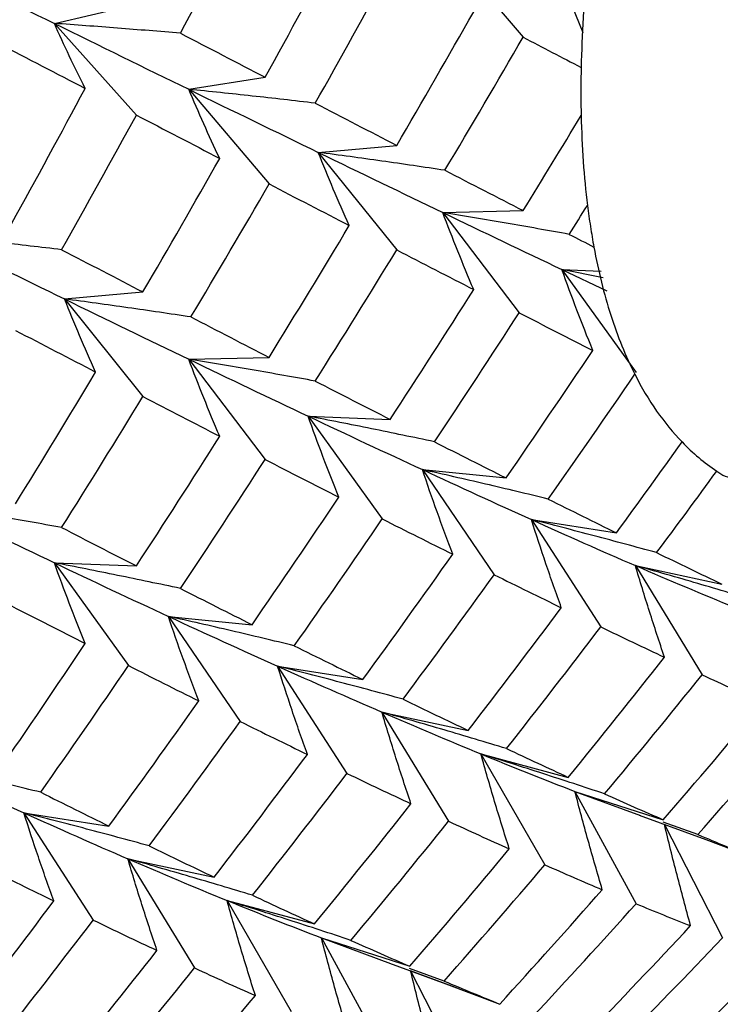
# Paper-space layout '_Isometric' of a CAD drawing. Units: inches. Extents: x -5.35 to 3.54, y -3.49 to 2.58.
# Drawn here: x 1.92 to 2.04, y -2.77 to -2.6 of the extents above; entities that cross this region are included whole.
import ezdxf

# ---------------------------------------------------------------- set-up
doc = ezdxf.new("R2010")
doc.units = ezdxf.units.IN
doc.header["$MEASUREMENT"] = 0

psp = doc.layouts.new('_Isometric')

# ---------------------------------------------------------------- linework, layer by layer
at = {"color": 7, "linetype": 'Continuous', "lineweight": 25}
for p, q in [((1.9939151827, -2.5851990866), (2.0081046468, -2.6019202253)), ((1.9252661382, -2.5994773497), (1.938370069, -2.5964465926)), ((2.0187457443, -2.6011500228), (2.0167699971, -2.5963635052)), ((1.9252661382, -2.5994773497), (1.9397642946, -2.6156538502)), ((1.9490209733, -2.611115962), (1.9625126605, -2.6089791821)), ((1.9490209733, -2.611115962), (1.9632104374, -2.6278371007)), ((1.9719185171, -2.6222557135), (1.9857722784, -2.6210169785)), ((1.9719185171, -2.6222557135), (1.9857722784, -2.6394896609)), ((1.9939151827, -2.6328753991), (2.0081046468, -2.6325370669)), ((1.9939151827, -2.6328753991), (2.0074068698, -2.6505893493)), ((2.0149690982, -2.6429548037), (2.0218816497, -2.6432230995)), ((2.0149690982, -2.6429548037), (2.0280730289, -2.6611150372)), ((2.0222303749, -2.6443996769), (2.0149690982, -2.6429548037)), ((2.0149690982, -2.6429548037), (2.0229076583, -2.646684789)), ((1.9270670371, -2.6481479218), (1.9409207984, -2.6469091867)), ((1.9270670371, -2.6481479218), (1.9409207984, -2.6653818691)), ((1.9490209733, -2.6587922745), (1.9632104374, -2.6584539423)), ((1.9490209733, -2.6587922745), (1.9625126605, -2.6765062247)), ((1.9701176182, -2.668847012), (1.9846157746, -2.6694097266)), ((1.9701176182, -2.668847012), (1.983221549, -2.6870072455)), ((1.9903168131, -2.6782929944), (2.0050960637, -2.6797556847)), ((1.9903168131, -2.6782929944), (2.0030080433, -2.6968649422)), ((2.0095801075, -2.6871122407), (2.0246123193, -2.6894721224)), ((2.0095801075, -2.6871122407), (2.0218344789, -2.7060605501)), ((1.9252661382, -2.6947392203), (1.9397642946, -2.6953019349)), ((1.9252661382, -2.6947392203), (1.938370069, -2.7128994538)), ((2.0279562102, -2.6952386758), (2.0432127684, -2.6984912567)), ((2.0279562102, -2.6952386758), (2.0397503957, -2.7145272775)), ((1.9454226037, -2.7042098698), (1.9602018544, -2.7056725601)), ((1.9454226037, -2.7042098698), (1.958113834, -2.7227818176)), ((1.9647286275, -2.713004449), (1.9797608393, -2.7153643307)), ((1.9647286275, -2.713004449), (1.9769829989, -2.7319527583)), ((1.9831474596, -2.7211062169), (1.9984040178, -2.7243587978)), ((1.9831474596, -2.7211062169), (1.994941645, -2.7403948186)), ((2.0006440385, -2.7284997515), (2.0160959014, -2.73263884)), ((2.0006440385, -2.7284997515), (2.0119555873, -2.7480919285)), ((2.017270436, -2.7351216912), (2.0328881901, -2.7401394086)), ((2.017270436, -2.7351216912), (2.0280778158, -2.7549801489)), ((2.017270436, -2.7351216912), (2.0288350309, -2.7393558054)), ((1.9198771475, -2.7388966573), (1.9349093593, -2.7412565389)), ((1.9198771475, -2.7388966573), (1.9321315189, -2.7578449666)), ((2.0286485212, -2.739342084), (2.0403816266, -2.7436452177)), ((2.0389894791, -2.7427442004), (2.0328336282, -2.7405466277)), ((2.0331165116, -2.7409807261), (2.0433630185, -2.7609970803)), ((2.0403838313, -2.7436392377), (2.0488342961, -2.7467969383)), ((1.9382532502, -2.7470230923), (1.9535098085, -2.7502756732)), ((1.9382532502, -2.7470230923), (1.9500474357, -2.766311694)), ((1.9557925585, -2.7543919597), (1.9712444215, -2.7585310483)), ((1.9557925585, -2.7543919597), (1.9671041073, -2.7739841368)), ((1.9724616853, -2.7609892324), (1.9880794395, -2.7660069497)), ((1.9724616853, -2.7609892324), (1.9832690651, -2.78084769)), ((1.9724616853, -2.7609892324), (1.9846866075, -2.7654963655)), ((1.9844974273, -2.7654680562), (1.9944280347, -2.7691359694)), ((1.9941746775, -2.7686152347), (1.9880242728, -2.7664172222)), ((1.996657365, -2.7699590043), (1.9882289, -2.766802352)), ((1.9882289, -2.766802352), (1.9985115385, -2.7868892885)), ((1.9944336251, -2.7691208829), (2.0039828161, -2.7726891466))]:
    psp.add_line(p, q, dxfattribs=at)
for points in [[(1.947555357850479, -2.601219017956227), (1.951824996532352, -2.593227793594301), (1.956041319042188, -2.585201608402977), (1.960201854385524, -2.577144846911612)], [(1.962512660465691, -2.608979182143363), (1.966910272415602, -2.601041290086196), (1.971251948781118, -2.593068964506763), (1.9755352077327, -2.585066594433223)], [(1.900613853057872, -2.587411318748649), (1.908995242063345, -2.591496411006593), (1.917216348854293, -2.595520246221705), (1.925266138220899, -2.599477349703406)], [(2.019487321914948, -2.589331564757428), (2.019174411512096, -2.592417541399252), (2.018675748871317, -2.59848738577944), (2.018426361510616, -2.604354600045228), (2.018363776621245, -2.607237407619454)], [(1.971371001694933, -2.613568172762295), (1.975844273603576, -2.605665312524881), (1.980260026281887, -2.597728338776276), (1.984615774630726, -2.589761641902667)], [(1.985772278406144, -2.62101697847456), (1.990368330903696, -2.613176890567695), (1.994904235656364, -2.605303221302463), (1.999377507565008, -2.597400361065049)], [(1.925266138220899, -2.599477349703406), (1.933315927587506, -2.603434453185106), (1.941238169360782, -2.607315951236019), (1.949020973343572, -2.611115961970122)], [(1.947555357850478, -2.601219017956226), (1.952595036509438, -2.603836087809386), (1.957581770326467, -2.606423312384471), (1.962512660465691, -2.608979182143363)], [(1.91539310372855, -2.60301238805979), (1.920563682820652, -2.60568241184751), (1.925670154357663, -2.608326662593281), (1.930709833016619, -2.610943732446438)], [(1.994286809612343, -2.625413798907699), (1.99895531726877, -2.617614404690886), (2.003562090264775, -2.609781750484808), (2.008104646770819, -2.601920225317623)], [(2.008104646770819, -2.601920225317623), (2.011558182081484, -2.603709432476019), (2.014978204212976, -2.605481988753435), (2.018363776621245, -2.607237407619455)], [(2.018363776621245, -2.607237407619454), (2.018332384767006, -2.608683390444987), (2.018300885662384, -2.611549777878244), (2.018332243656615, -2.614364733230868), (2.018363776621245, -2.615759248673041)], [(1.917703909808714, -2.63484672329154), (1.922104134104931, -2.626904115829004), (1.926440194334751, -2.618934956808371), (1.930709833016624, -2.610943732446446)], [(1.949020973343572, -2.611115961970122), (1.956796369821499, -2.614912355936018), (1.964432586392146, -2.618627413968676), (1.971918517088462, -2.622255713498788)], [(1.971371001694932, -2.613568172762295), (1.976229774862047, -2.616083758048845), (1.981031100186462, -2.618567159125662), (1.985772278406143, -2.62101697847456)], [(1.926556200066848, -2.639439207061739), (1.931025440254208, -2.631535513147254), (1.935428887632222, -2.623605566783036), (1.939764294634204, -2.61565385017351)], [(1.939764294634204, -2.615653850173509), (1.944725064100399, -2.618238998338573), (1.94963437871097, -2.620792801641215), (1.954489349200047, -2.62331374330729)], [(2.008104646770819, -2.632537066920056), (2.011558182081484, -2.626960953842301), (2.014978204212976, -2.621367799522301), (2.018363776621245, -2.615759248673041)], [(1.971918517088462, -2.622255713498788), (1.979404447784779, -2.6258840130289), (1.986740085825393, -2.629425550769655), (1.99391518267964, -2.632875399139231)], [(1.940920798409621, -2.646909186745403), (1.945496366869829, -2.639084003923343), (1.950020109012691, -2.631217437221768), (1.954489349200047, -2.62331374330729)], [(1.994286809612343, -2.625413798907699), (1.998955317268771, -2.627823048916845), (2.003562090264775, -2.630197897006718), (2.008104646770819, -2.632537066920056)], [(1.949409224335374, -2.651321077436165), (1.954063883005789, -2.643532708427284), (1.958665182479902, -2.635703295918891), (1.963210437434751, -2.627837100711131)], [(1.963210437434753, -2.627837100711132), (1.967993455623288, -2.630315086199), (1.972720566561167, -2.632759403904013), (1.977389074217595, -2.63516865391316)], [(1.99391518267964, -2.632875399139231), (2.001097115142205, -2.636328534128166), (2.008118194310048, -2.639689802080373), (2.014969098213945, -2.642954803716252)], [(2.016259160059893, -2.636733347569809), (2.017338482106996, -2.635025759330821), (2.01841454529803, -2.633316569562542), (2.019487321914945, -2.631605826173123)], [(2.019487321914946, -2.631605826173121), (2.019645352605127, -2.632875572363947), (2.01999275340919, -2.635373446474834), (2.020402539606718, -2.63778910374107), (2.020623022548579, -2.638976569663845)], [(1.963210437434753, -2.658453942313564), (1.967993455623288, -2.650731232720909), (1.972720566561167, -2.642968048129974), (1.977389074217594, -2.635168653913161)], [(1.904212222686595, -2.636983503118298), (1.911995026669386, -2.640783513852401), (1.919616690456689, -2.64450664648002), (1.92706703709194, -2.648147921769631)], [(2.016259160059892, -2.636733347569808), (2.017720843954949, -2.637485004624931), (2.019175491610063, -2.638232759030417), (2.020623022548623, -2.638976569663769)], [(1.926556200066847, -2.639439207061739), (1.931411170555924, -2.641960148727815), (1.936200190401657, -2.644450572367797), (1.940920798409621, -2.646909186745403)], [(1.971371001694932, -2.66264672981205), (1.976229774862047, -2.654966414714145), (1.981031100186462, -2.647245969483517), (1.985772278406143, -2.639489660872745)], [(1.985772278406144, -2.639489660872745), (1.990368330903697, -2.641855700925551), (1.994904235656366, -2.644185877967763), (1.999377507565009, -2.646478918114803)], [(1.984615774630727, -2.66940972660758), (1.989597256999121, -2.661804258294494), (1.994518734397892, -2.654159233212708), (1.999377507565008, -2.646478918114804)], [(1.92706703709194, -2.648147921769631), (1.934517383727191, -2.651789197059243), (1.941839040881006, -2.655339139543805), (1.949020973343572, -2.658792274532739)], [(1.949409224335372, -2.651321077436165), (1.954063883005789, -2.653735291936278), (1.958665182479904, -2.656113382845633), (1.963210437434753, -2.658453942313565)], [(1.992432943127449, -2.673375429704484), (1.997486699488724, -2.665817858317752), (2.002478907057091, -2.658221076408054), (2.007406869801759, -2.650589349347794)], [(2.00740686980176, -2.650589349347794), (2.011807094097978, -2.652838872236296), (2.016143154327799, -2.655050470944906), (2.020412793009671, -2.657223006181479)], [(1.918401686777777, -2.65370464185931), (1.923187546258367, -2.656184099363423), (1.927909040831101, -2.658631577426264), (1.932563699501515, -2.661045791926376)], [(2.005096063721594, -2.67975568466936), (2.010266642813699, -2.672282009022828), (2.015373114350712, -2.664769695926819), (2.020412793009671, -2.65722300618148)], [(1.949020973343572, -2.658792274532739), (1.95619607019782, -2.662242122902317), (1.963231701332658, -2.665595344581041), (1.970117618217423, -2.668847011987094)], [(1.918401686777776, -2.684321483461741), (1.923187546258368, -2.676594186290167), (1.927909040831103, -2.668834160935264), (1.932563699501518, -2.661045791926384)], [(2.012554956030327, -2.683486754423442), (2.017717410228691, -2.676175131763936), (2.022816124737727, -2.668826330424397), (2.027848538708848, -2.661444422227913)], [(2.027848538709019, -2.661444422227664), (2.029034800785592, -2.663782362886013), (2.031610923046598, -2.668105767282255), (2.034599265445796, -2.671750632656635), (2.036200559557796, -2.673406064355506)], [(1.971371001694933, -2.66264672981205), (1.975844273603576, -2.664939769959091), (1.980260026281887, -2.66719452685246), (1.984615774630726, -2.66940972660758)], [(1.926556200066849, -2.688517764111495), (1.93141117055593, -2.680836747560372), (1.936200190401652, -2.673123322416971), (1.940920798409621, -2.665381869143588)], [(1.940920798409622, -2.665381869143587), (1.945496366869829, -2.667756753972506), (1.950020109012691, -2.670094036054332), (1.954489349200047, -2.672392300357045)], [(1.970117618217423, -2.668847011987094), (1.977003535102188, -2.672098679393147), (1.983739731499048, -2.6752487895809), (1.990316813050918, -2.678292994368475)], [(1.939764294634205, -2.695301934878423), (1.944725064100399, -2.687711232335098), (1.94963437871097, -2.68007331690816), (1.954489349200048, -2.672392300357045)], [(1.992432943127449, -2.673375429704484), (1.996716202079032, -2.67554285688355), (2.000937998424875, -2.677669985709819), (2.005096063721594, -2.67975568466936)], [(2.024612319313043, -2.689472122379709), (2.028502294618477, -2.684144199694637), (2.032365441882257, -2.678788341727916), (2.036200559557795, -2.673406064355506)], [(2.036200559557796, -2.673406064355506), (2.037145101956236, -2.674382540454174), (2.039108837808464, -2.676219134399529), (2.041227122752943, -2.677822668324085), (2.042326610733005, -2.6785655958478)], [(1.947555357850479, -2.699282708232949), (1.952595036509438, -2.69173601848761), (1.957581770326469, -2.684142485333449), (1.962512660465692, -2.676506224741302)], [(1.962512660465691, -2.676506224741302), (1.966910272415602, -2.678754412122244), (1.971251948781119, -2.68096285753088), (1.975535207732702, -2.683130284709945)], [(1.990316813050918, -2.678292994368475), (1.996900160490801, -2.681340099324785), (2.003324084234968, -2.684281094522338), (2.009580107528647, -2.687112240712546)], [(2.031710827432188, -2.692954476834509), (2.035272184466379, -2.688180382262467), (2.038811074474189, -2.683383717343167), (2.042326610733005, -2.6785655958478)], [(1.960201854385526, -2.705672560062868), (1.965369363783386, -2.698203321424011), (1.970481451371428, -2.690687856096677), (1.975535207732702, -2.683130284709945)], [(1.904212222686595, -2.684659815680917), (1.911394155149161, -2.688112950669852), (1.918415234317004, -2.691474218622057), (1.9252661382209, -2.694739220257937)], [(2.012554956030327, -2.683486754423441), (2.016639933736215, -2.685524367186316), (2.020659733624074, -2.687519816976176), (2.024612319313043, -2.689472122379708)], [(1.926556200066848, -2.688517764111494), (1.931025440254204, -2.690816028414207), (1.935428887632228, -2.693077800779551), (1.939764294634205, -2.695301934878423)], [(1.967666797665366, -2.709400136665683), (1.97290960514228, -2.701980318335033), (1.97809549310739, -2.694514647274495), (1.983221548950725, -2.687007245519245)], [(1.983221548950725, -2.687007245519245), (1.987432723824623, -2.689124378716528), (1.991584065936597, -2.691199781588651), (1.995673303535443, -2.693232324968436)], [(2.009580107528647, -2.687112240712546), (2.015836130822327, -2.689943386902755), (2.021964605707879, -2.69265366502263), (2.02795621021608, -2.695238675792576)], [(1.979760839316521, -2.715364330650551), (1.985125370448899, -2.708030852538184), (1.990430496058528, -2.700652143299086), (1.995673303535443, -2.693232324968436)], [(2.031710827432187, -2.692954476834509), (2.035598376360111, -2.69484834822217), (2.039433109191463, -2.696694321260428), (2.043212768444691, -2.698491256657136)], [(1.9252661382209, -2.694739220257937), (1.932117042124797, -2.698004221893816), (1.938839256274968, -2.701162764805673), (1.945422603714851, -2.704209869761983)], [(2.02795621021608, -2.695238675792576), (2.033942112044421, -2.697821226205061), (2.039791398120986, -2.70027874492971), (2.045495518498689, -2.702607543187455)], [(1.986885452716114, -2.718831614847729), (1.99232152580697, -2.711552872846677), (1.997696692480072, -2.704229275083584), (2.003008043318474, -2.696864942187526)], [(2.003008043318474, -2.696864942187526), (2.007024651774063, -2.698846912069672), (2.010977753670411, -2.700785319937062), (2.014865302598335, -2.702679191324723)], [(1.947555357850479, -2.699282708232949), (1.951824996532352, -2.701455243469522), (1.95604131904219, -2.70358562211998), (1.960201854385526, -2.705672560062868)], [(1.917703909808717, -2.702373765889481), (1.922104134104933, -2.704623288777982), (1.926440194334751, -2.70683488748659), (1.930709833016621, -2.709007422723162)], [(1.945422603714851, -2.704209869761983), (1.951999685266722, -2.707254074549558), (1.958438157991509, -2.710187050350653), (1.964728627532125, -2.713004448983389)], [(1.998404017787715, -2.724358797805313), (2.003955472969928, -2.717175124704961), (2.009443534185428, -2.709947217221152), (2.014865302598336, -2.702679191324723)], [(2.005174739200517, -2.727559189424317), (2.010793842362779, -2.720435466413737), (2.01634805200198, -2.713267882705937), (2.021834478852318, -2.706060550060263)], [(2.021834478852319, -2.706060550060263), (2.02564422847016, -2.707901314261465), (2.029402780819527, -2.7096927549077), (2.033107888333707, -2.711433725669862)], [(1.915393103728549, -2.731540101211045), (1.920563682820654, -2.724066425564514), (1.925670154357667, -2.716554112468508), (1.930709833016625, -2.70900742272317)], [(1.967666797665366, -2.709400136665683), (1.971756035264211, -2.711432680045469), (1.975788139731664, -2.713421121096149), (1.979760839316521, -2.715364330650551)], [(1.922851996037282, -2.735271170965127), (1.928091229007831, -2.727850805953843), (1.933264811859514, -2.72039214800664), (1.938370068954202, -2.712899453790087)], [(1.938370068954202, -2.712899453790087), (1.942560988327691, -2.715025579562178), (1.946700167464593, -2.717108094447803), (1.950785145170482, -2.719145707210678)], [(1.964728627532125, -2.713004448983389), (1.971019097072742, -2.715821847616124), (1.977161557730764, -2.718523666528268), (1.983147459559104, -2.721106216940754)], [(2.016095901449278, -2.732638840047715), (2.021817020347163, -2.725627074531167), (2.027488785171462, -2.718557448680439), (2.033107888333711, -2.711433725669876)], [(2.022511932846106, -2.735559267308078), (2.028309952844634, -2.728604769045774), (2.034057212775016, -2.721592849913775), (2.039750395703576, -2.714527277485147)], [(2.039750395703582, -2.714527277485174), (2.043386167425802, -2.716205115511481), (2.046967315599492, -2.717831959872985), (2.050491782728329, -2.719406843785073)], [(1.934909359319999, -2.741256538921394), (1.940252950099201, -2.733937665073407), (1.945545912199938, -2.726566072221954), (1.950785145170482, -2.719145707210678)], [(1.986885452716113, -2.718831614847729), (1.990786394938113, -2.720720212641113), (1.994626602460756, -2.722562929221847), (1.998404017787714, -2.724358797805313)], [(2.032888190136485, -2.740139408556678), (2.038810261258191, -2.733283984308079), (2.044679234544315, -2.726371871904828), (2.050491782728328, -2.719406843785072)], [(1.983147459559104, -2.721106216940754), (1.989139064067305, -2.7236912277107), (1.994973806296922, -2.726156740603789), (2.000644038502168, -2.728499751458298)], [(1.942007867439144, -2.744738893376193), (1.947429635852052, -2.737470867479765), (1.952799328002554, -2.730150525166824), (1.958113833982405, -2.722781817581033)], [(1.958113833982406, -2.722781817581034), (1.962128057838584, -2.724762610797776), (1.966086775099366, -2.726697872059805), (1.969987717321366, -2.72858646985319)], [(2.038989479104922, -2.74274420043097), (2.044984296831601, -2.735951026620807), (2.050924603007386, -2.729101608600049), (2.056807067247566, -2.722199720275301)], [(1.953509808451647, -2.750275673198821), (1.959057967819269, -2.743096264936038), (1.964551644230509, -2.73586521185424), (1.969987717321365, -2.72858646985319)], [(2.000644038502168, -2.728499751458298), (2.006314270707412, -2.730842762312808), (2.011859228781686, -2.733051321987164), (2.01727043597022, -2.735121691232785)], [(2.005174739200517, -2.727559189424317), (2.0088798467147, -2.72930016018648), (2.012520843878992, -2.730993642975617), (2.016095901449277, -2.732638840047714)], [(1.900613853057874, -2.73007741091016), (1.907197200497757, -2.733124515866471), (1.913621124241923, -2.736065511064023), (1.919877147535603, -2.738896657254231)], [(1.960286580835557, -2.753472571666558), (1.965909032940611, -2.746349219193216), (1.971475546787105, -2.739174628969612), (1.976982998855797, -2.731952758331106)], [(1.976982998855796, -2.731952758331106), (1.980812777504339, -2.733784360411645), (1.984583493734928, -2.735568682446834), (1.988293086705634, -2.737304759969311)], [(1.922851996037282, -2.735271170965127), (1.926936973743172, -2.737308783728001), (1.93095677363103, -2.739304233517861), (1.934909359319999, -2.741256538921393)], [(2.022511932846105, -2.735559267308076), (2.026023230188415, -2.737139611061608), (2.029482664754935, -2.738666649632799), (2.032888190136485, -2.740139408556677)], [(1.971244421452757, -2.758531048318557), (1.976986705009873, -2.751504861004188), (1.98267063460058, -2.744428112442652), (1.988293086705633, -2.737304759969311)], [(1.919877147535603, -2.738896657254231), (1.926133170829282, -2.741727803444439), (1.932261645714836, -2.744438081564315), (1.938253250223038, -2.747023092334262)], [(1.977686558130032, -2.761436405321297), (1.983499106314045, -2.75447137720154), (1.989251842074231, -2.747456196338968), (1.994941645046585, -2.740394818633342)], [(1.994941645046585, -2.740394818633342), (1.99857957655347, -2.742073653358319), (2.002155110669944, -2.743703638044761), (2.005666408012253, -2.745283981798292)], [(2.038989479104922, -2.74274420043097), (2.042326706454002, -2.744150099290267), (2.045608930116106, -2.745501272254041), (2.048834296114773, -2.746796938283683)], [(1.942007867439144, -2.744738893376194), (1.945895416367068, -2.746632764763855), (1.94973014919842, -2.748478737802113), (1.953509808451648, -2.750275673198822)], [(1.988079439479509, -2.766006949704855), (1.994005028533401, -2.759147453077332), (1.999868388013731, -2.752238480060591), (2.005666408012254, -2.745283981798292)], [(1.938253250223038, -2.747023092334262), (1.944239152051378, -2.749605642746747), (1.950088438127943, -2.752063161471396), (1.955792558505646, -2.75439195972914)], [(1.913305083325431, -2.748649358729212), (1.917321691781018, -2.750631328611357), (1.921274793677364, -2.752569736478746), (1.925162342605286, -2.754463607866407)], [(1.994174677476838, -2.768615234730413), (2.000166367499514, -2.761821886556675), (2.006094370908133, -2.754979468880732), (2.011955587251043, -2.748091928546143)], [(2.011955587251043, -2.748091928546143), (2.015390547376314, -2.749612900436261), (2.018775305956261, -2.751079175050637), (2.022107826610028, -2.75248977097596)], [(2.003982816118251, -2.772689146554525), (2.010073296723554, -2.766017431725671), (2.016116136587368, -2.759283119149696), (2.022107826610031, -2.752489770975973)], [(1.908701057794671, -2.776143214346999), (1.914252512976883, -2.768959541246648), (1.919740574192381, -2.761731633762839), (1.925162342605288, -2.754463607866412)], [(1.955792558505646, -2.75439195972914), (1.961496678883349, -2.756720757986884), (1.967055628394929, -2.758920833668108), (1.972461685313244, -2.760989232380962)], [(1.960286580835557, -2.753472571666558), (1.963996173806264, -2.755208649189034), (1.967649474292639, -2.756895129562154), (1.971244421452756, -2.758531048318556)], [(2.009731643227523, -2.77498841493099), (2.015897213141579, -2.768379921953426), (2.022013776779452, -2.761709311055468), (2.028077815804559, -2.754980148893237)], [(2.028077815804562, -2.754980148893261), (2.031342951601865, -2.756321776374835), (2.034554794234859, -2.757607318320743), (2.037711493109744, -2.758835991407985)], [(1.915471779207473, -2.779343605966001), (1.921090882369729, -2.772219882955429), (1.926645092008942, -2.765052299247614), (1.932131518859274, -2.757844966601948)], [(1.932131518859274, -2.757844966601948), (1.93594126847712, -2.759685730803152), (1.93969982082649, -2.761477171449389), (1.943404928340673, -2.763218142211552)], [(2.019009655729029, -2.778515631636012), (2.025296054694918, -2.772015879325732), (2.03153117667178, -2.765454808702895), (2.037711493109745, -2.758835991407985)], [(1.977686558130032, -2.761436405321297), (1.981211025258875, -2.763011289233386), (1.984675935906634, -2.764535065135572), (1.988079439479509, -2.766006949704855)], [(2.024453289599108, -2.780471394747191), (2.030810360013676, -2.774039599547082), (2.037114780181331, -2.767546970338277), (2.043363018470068, -2.760997080265682)], [(1.926392941456234, -2.7844232565894), (1.932114060354121, -2.777411491072849), (1.937785825178423, -2.770341865222119), (1.943404928340673, -2.763218142211552)], [(2.033216731209936, -2.783426026613744), (2.039687193090865, -2.777110717152956), (2.046102725054617, -2.770735378250054), (2.052459795469185, -2.764303583049945)], [(1.932808972853063, -2.787343683849762), (1.938606992851585, -2.780389185587464), (1.944354252781962, -2.773377266455472), (1.950047435710518, -2.76631169402685)], [(1.950047435710518, -2.76631169402685), (1.953683207432744, -2.76798953205316), (1.957264355606442, -2.769616376414668), (1.960788822735285, -2.771191260326757)], [(2.038344809574355, -2.785034561553399), (2.044881388488589, -2.778791817153461), (2.051361661145624, -2.772489529119694), (2.057782098995591, -2.76613126909258)], [(1.994174677476838, -2.768615234730413), (1.997507198130606, -2.770025830655737), (2.000777120255385, -2.771384000170122), (2.003982816118251, -2.772689146554525)], [(1.94318523014344, -2.791923825098363), (1.949107301265146, -2.785068400849764), (1.95497627455127, -2.778156288446513), (1.960788822735284, -2.771191260326757)]]:
    psp.add_open_spline(points, degree=3, dxfattribs=at)
for points, knots in [([(1.930709833016624, -2.610943732446446), (1.929748833030128, -2.609042776784154), (1.928814216588407, -2.607136774504442), (1.927906783649203, -2.605225902323008), (1.926999158536067, -2.603314625461734), (1.926118680348613, -2.601398374563886), (1.9252661382209, -2.599477349703406)], [0, 0, 0, 0, 0.0002921835814892, 0.0002921835814892, 0.0002921835814892, 0.0005844292929248, 0.0005844292929248, 0.0005844292929248, 0.0005844292929248]), ([(1.947555357850481, -2.601219017956227), (1.943854525491796, -2.600899733855577), (1.940146642909474, -2.600594704041171), (1.936432122282749, -2.600304329088491), (1.932716815003921, -2.600013892640914), (1.928994668488838, -2.599738101950429), (1.925266138220901, -2.599477349703406)], [1e-16, 1e-16, 1e-16, 1e-16, 0.000292183581489, 0.000292183581489, 0.000292183581489, 0.0005844292929245, 0.0005844292929245, 0.0005844292929245, 0.0005844292929245]), ([(1.954489349200048, -2.623313743307291), (1.953522359264266, -2.62129014885357), (1.952582660153226, -2.619261863229086), (1.951671104507946, -2.617229109665529), (1.950759342717527, -2.615195896401825), (1.949875685547245, -2.613158097209817), (1.949020973343572, -2.611115961970121)], [0, 0, 0, 0, 0.0002923219232606, 0.0002923219232606, 0.0002923219232606, 0.0005847102309646, 0.0005847102309646, 0.0005847102309646, 0.0005847102309646]), ([(1.971371001694935, -2.613568172762296), (1.967660103115804, -2.613129043520726), (1.963942117460139, -2.612704860823218), (1.960217470587621, -2.612296065425308), (1.956492015809382, -2.611887181356404), (1.952759693173519, -2.611493669115165), (1.949020973343579, -2.611115961970122)], [1e-16, 1e-16, 1e-16, 1e-16, 0.0002923792789719, 0.0002923792789719, 0.0002923792789719, 0.000584822237416, 0.000584822237416, 0.000584822237416, 0.000584822237416]), ([(2.018363776621245, -2.615759248673041), (2.018426115714016, -2.618516135903258), (2.018550346560234, -2.621222399646402), (2.018926392790712, -2.626531209177577), (2.019176762930963, -2.629110544487703), (2.019487321914946, -2.631605826173121)], [0, 0, 0, 0, 0.5, 0.5, 1, 1, 1, 1]), ([(1.977389074217595, -2.635168653913161), (1.976422218301276, -2.633024715818584), (1.975482414785939, -2.630876648050486), (1.974570499014183, -2.628724702474866), (1.973658381070849, -2.626572279813264), (1.972774112652749, -2.62441585729528), (1.971918517088462, -2.622255713498789)], [0, 0, 0, 0, 0.0002924254870582, 0.0002924254870582, 0.0002924254870582, 0.0005849160731261, 0.0005849160731261, 0.0005849160731261, 0.0005849160731261]), ([(1.994286809612343, -2.625413798907699), (1.990572997504976, -2.624855644867851), (1.98685203181815, -2.624313107846671), (1.983124348843839, -2.62378667007718), (1.979395839442823, -2.623260115596521), (1.975660401336591, -2.622749638304566), (1.971918517088463, -2.622255713498789)], [0, 0, 0, 0, 0.0002924254870582, 0.0002924254870582, 0.0002924254870582, 0.0005849160731261, 0.0005849160731261, 0.0005849160731261, 0.0005849160731261]), ([(1.999377507565009, -2.646478918114804), (1.998412649876704, -2.644218790718477), (1.997474541791445, -2.64195506771303), (1.996564001111198, -2.639688026293516), (1.99565326292739, -2.637420493134572), (1.994770054688097, -2.635149516116831), (1.99391518267964, -2.632875399139233)], [0, 0, 0, 0, 0.0002923792789719, 0.0002923792789719, 0.0002923792789719, 0.0005848222374161, 0.0005848222374161, 0.0005848222374161, 0.0005848222374161]), ([(2.016259160059909, -2.636733347569812), (2.012549595890431, -2.636057224803664), (2.008832780588423, -2.635397361876347), (2.005109157434784, -2.63475428367597), (2.001384692196724, -2.634111060045695), (1.99765320361512, -2.633484592305657), (1.99391518267964, -2.632875399139233)], [4e-16, 4e-16, 4e-16, 4e-16, 0.0002923219232608, 0.0002923219232608, 0.0002923219232608, 0.000584710230965, 0.000584710230965, 0.000584710230965, 0.000584710230965]), ([(1.926556200066867, -2.639439207061743), (1.92284663589739, -2.638998867012615), (1.919129820595381, -2.638573776440207), (1.915406197441742, -2.638164394894778), (1.91168173220368, -2.637754920769138), (1.907950243622075, -2.637361139656974), (1.904212222686595, -2.636983503118298)], [5e-16, 5e-16, 5e-16, 5e-16, 0.0002923219232608, 0.0002923219232608, 0.0002923219232608, 0.000584710230965, 0.000584710230965, 0.000584710230965, 0.000584710230965]), ([(2.020623022548579, -2.638976569663845), (2.021416258467901, -2.643248739723612), (2.022410432438048, -2.64725811323515), (2.024814140500018, -2.654756149517424), (2.026235480964405, -2.658265332749992), (2.027848538709019, -2.661444422227664)], [0, 0, 0, 0, 0.5, 0.5, 1, 1, 1, 1]), ([(2.020412793009672, -2.65722300618148), (2.019451793023176, -2.654851071753454), (2.018517176581449, -2.652476043927908), (2.017609743642245, -2.650098221881147), (2.016702118529111, -2.647719896265042), (2.015821640341658, -2.645338648271411), (2.014969098213945, -2.642954803716252)], [0, 0, 0, 0, 0.000292183581489, 0.000292183581489, 0.000292183581489, 0.0005844292929245, 0.0005844292929245, 0.0005844292929245, 0.0005844292929245]), ([(1.932563699501519, -2.661045791926384), (1.931593795793917, -2.658904206872438), (1.93065031255616, -2.656758573127414), (1.929734052061079, -2.654609129973781), (1.928817597522588, -2.652459231616327), (1.927928328695816, -2.650305407442529), (1.927067037091941, -2.648147921769632)], [0, 0, 0, 0, 0.0002921835814892, 0.0002921835814892, 0.0002921835814892, 0.0005844292929248, 0.0005844292929248, 0.0005844292929248, 0.0005844292929248]), ([(1.949409224335376, -2.651321077436165), (1.945699488255584, -2.65076116394386), (1.941982738877228, -2.650216502664143), (1.938259390694626, -2.649687556739263), (1.934535253990443, -2.649158498795507), (1.930804316836042, -2.648645134829071), (1.927067037091942, -2.648147921769631)], [1e-16, 1e-16, 1e-16, 1e-16, 0.000292183581489, 0.000292183581489, 0.000292183581489, 0.0005844292929245, 0.0005844292929245, 0.0005844292929245, 0.0005844292929245]), ([(1.954489349200048, -2.672392300357044), (1.953522359264266, -2.670132923186304), (1.952582660153226, -2.667869865206911), (1.951671104507946, -2.665603414988405), (1.950759342717528, -2.663336452220067), (1.949875685547245, -2.661065966400184), (1.949020973343572, -2.65879227453274)], [0, 0, 0, 0, 0.0002923219232606, 0.0002923219232606, 0.0002923219232606, 0.0005847102309646, 0.0005847102309646, 0.0005847102309646, 0.0005847102309646]), ([(1.971371001694935, -2.662646729812051), (1.967660103115804, -2.661971858078883), (1.96394211746014, -2.661312924235933), (1.960217470587621, -2.660670431741723), (1.956492015809382, -2.660027799885748), (1.95275969317352, -2.659401581599472), (1.949020973343579, -2.658792274532741)], [1e-16, 1e-16, 1e-16, 1e-16, 0.0002923792789719, 0.0002923792789719, 0.0002923792789719, 0.000584822237416, 0.000584822237416, 0.000584822237416, 0.000584822237416]), ([(1.975535207732702, -2.683130284709945), (1.974577257493864, -2.68075594662765), (1.973646321795495, -2.678378458366261), (1.972743233560721, -2.675998134386383), (1.971839945111432, -2.673617282689069), (1.970964466382358, -2.671233460936386), (1.970117618217423, -2.668847011987094)], [0, 0, 0, 0, 0.0002924254870582, 0.0002924254870582, 0.0002924254870582, 0.0005849160731261, 0.0005849160731261, 0.0005849160731261, 0.0005849160731261]), ([(1.99243294312745, -2.673375429704484), (1.988728036697565, -2.672586875676918), (1.985015938827707, -2.671814918162446), (1.981297083390377, -2.671060101988698), (1.977577403483406, -2.670305118472327), (1.9738507550662, -2.669567241945673), (1.970117618217422, -2.668847011987094)], [0, 0, 0, 0, 0.0002924254870582, 0.0002924254870582, 0.0002924254870582, 0.0005849160731261, 0.0005849160731261, 0.0005849160731261, 0.0005849160731261]), ([(1.995673303535443, -2.693232324968436), (1.994726238511386, -2.6907476236383), (1.993805848268522, -2.688260271079092), (1.992912945876316, -2.685770604218232), (1.992019849806433, -2.683280397328702), (1.991154205055586, -2.680787738968743), (1.990316813050919, -2.678292994368475)], [0, 0, 0, 0, 0.0002923792789719, 0.0002923792789719, 0.0002923792789719, 0.0005848222374161, 0.0005848222374161, 0.0005848222374161, 0.0005848222374161]), ([(2.012554956030342, -2.683486754423446), (2.008863187561126, -2.682586019403789), (2.0051640917023, -2.681702506718066), (2.001458106803391, -2.680836803496785), (1.997751283808887, -2.679970904499732), (1.99403735725022, -2.679122773914728), (1.990316813050919, -2.678292994368475)], [4e-16, 4e-16, 4e-16, 4e-16, 0.0002923219232608, 0.0002923219232608, 0.0002923219232608, 0.000584710230965, 0.000584710230965, 0.000584710230965, 0.000584710230965]), ([(2.042326610733004, -2.6785655958478), (2.042563369235215, -2.678731799398729), (2.043274191577086, -2.679230793927734), (2.044100498958647, -2.679529080453377), (2.044651582438962, -2.679728014627695)], [0, 0, 0, 0, 0.3330769001808524, 1, 1, 1, 1]), ([(1.926556200066866, -2.688517764111499), (1.922846635897389, -2.68784164134535), (1.919129820595381, -2.687181778418033), (1.915406197441743, -2.686538700217656), (1.91168173220368, -2.685895476587381), (1.907950243622075, -2.685269008847342), (1.904212222686595, -2.684659815680918)], [5e-16, 5e-16, 5e-16, 5e-16, 0.0002923219232608, 0.0002923219232608, 0.0002923219232608, 0.000584710230965, 0.000584710230965, 0.000584710230965, 0.000584710230965]), ([(2.014865302598336, -2.702679191324723), (2.013930946012465, -2.700088940638015), (2.013022862477168, -2.697496501944205), (2.012141845022566, -2.694902231184662), (2.01126064098824, -2.692307411016797), (2.010406467816669, -2.689710619492045), (2.009580107528647, -2.687112240712547)], [0, 0, 0, 0, 0.000292183581489, 0.000292183581489, 0.000292183581489, 0.0005844292929244, 0.0005844292929244, 0.0005844292929244, 0.0005844292929244]), ([(2.031710827432208, -2.692954476834514), (2.028036638474145, -2.691945897709445), (2.024355288798248, -2.690954431480942), (2.020667183656122, -2.689980657950151), (2.016978297456098, -2.689006678195981), (2.013282455956896, -2.68805034687859), (2.009580107528647, -2.687112240712546)], [5e-16, 5e-16, 5e-16, 5e-16, 0.0002921835814893, 0.0002921835814893, 0.0002921835814893, 0.000584429292925, 0.000584429292925, 0.000584429292925, 0.000584429292925]), ([(1.930709833016626, -2.70900742272317), (1.92974883303013, -2.706635488295143), (1.928814216588407, -2.704260460469599), (1.927906783649203, -2.701882638422836), (1.926999158536068, -2.69950431280673), (1.926118680348615, -2.697123064813099), (1.9252661382209, -2.694739220257937)], [0, 0, 0, 0, 0.0002921835814892, 0.0002921835814892, 0.0002921835814892, 0.0005844292929248, 0.0005844292929248, 0.0005844292929248, 0.0005844292929248]), ([(1.947555357850482, -2.69928270823295), (1.943854525491796, -2.698492445366564), (1.940146642909474, -2.697718390006326), (1.936432122282749, -2.696961065188318), (1.932716815003921, -2.69620357998591), (1.92899466848884, -2.695462792199641), (1.925266138220902, -2.694739220257937)], [1e-16, 1e-16, 1e-16, 1e-16, 0.000292183581489, 0.000292183581489, 0.000292183581489, 0.0005844292929245, 0.0005844292929245, 0.0005844292929245, 0.0005844292929245]), ([(2.033107888333715, -2.711433725669882), (2.032194150062689, -2.708738003890506), (2.031307474425541, -2.706040471100514), (2.030448699306678, -2.703341536785075), (2.029589729978808, -2.700641992115029), (2.028758625219734, -2.697940891376216), (2.02795621021608, -2.695238675792576)], [0, 0, 0, 0, 0.000292321923261, 0.000292321923261, 0.000292321923261, 0.0005847102309654, 0.0005847102309654, 0.0005847102309654, 0.0005847102309654]), ([(2.049989540828602, -2.701688155124872), (2.046331884829292, -2.700577013225113), (2.04266691785734, -2.699483643822258), (2.038995051610918, -2.698408666414343), (2.035322388907315, -2.697333455835222), (2.03164262306804, -2.696276586696199), (2.02795621021608, -2.695238675792576)], [0, 0, 0, 0, 0.0002923792789719, 0.0002923792789719, 0.0002923792789719, 0.0005848222374161, 0.0005848222374161, 0.0005848222374161, 0.0005848222374161]), ([(1.950785145170482, -2.719145707210678), (1.94983595093496, -2.716661717786428), (1.948913971267102, -2.71417501004863), (1.948020053876551, -2.71168593480922), (1.947125934329691, -2.709196296674103), (1.946259839182345, -2.706704148009256), (1.945422603714851, -2.704209869761983)], [0, 0, 0, 0, 0.0002923219232606, 0.0002923219232606, 0.0002923219232606, 0.0005847102309646, 0.0005847102309646, 0.0005847102309646, 0.0005847102309646]), ([(1.967666797665369, -2.709400136665684), (1.963973691750484, -2.708500690998707), (1.960273423937217, -2.707618127601995), (1.956566415352737, -2.706753009666439), (1.952858602688424, -2.705887704079877), (1.949143843541009, -2.705039804451384), (1.945422603714858, -2.704209869761984)], [1e-16, 1e-16, 1e-16, 1e-16, 0.0002923792789719, 0.0002923792789719, 0.0002923792789719, 0.000584822237416, 0.000584822237416, 0.000584822237416, 0.000584822237416]), ([(1.969987717321366, -2.72858646985319), (1.969056416337389, -2.725993767542559), (1.968152016600487, -2.723398843379897), (1.967275343793768, -2.720802071150571), (1.966398476628832, -2.718204723217267), (1.965549300071996, -2.715605381234306), (1.964728627532125, -2.713004448983389)], [0, 0, 0, 0, 0.0002924254870582, 0.0002924254870582, 0.0002924254870582, 0.0005849160731261, 0.0005849160731261, 0.0005849160731261, 0.0005849160731261]), ([(1.986885452716114, -2.718831614847729), (1.983207195541089, -2.717824696591827), (1.979521633632698, -2.716835303176082), (1.975829193623425, -2.715864038752886), (1.972135935000806, -2.714892559000524), (1.968435588755838, -2.713939162243592), (1.964728627532125, -2.713004448983389)], [0, 0, 0, 0, 0.0002924254870582, 0.0002924254870582, 0.0002924254870582, 0.0005849160731261, 0.0005849160731261, 0.0005849160731261, 0.0005849160731261]), ([(1.988293086705633, -2.737304759969311), (1.987381471597153, -2.734608362406393), (1.986496382195605, -2.73191020384104), (1.985638622141455, -2.729210677507822), (1.984780676032285, -2.726510565625734), (1.983950024589579, -2.723808937755244), (1.983147459559104, -2.721106216940754)], [0, 0, 0, 0, 0.0002923792789719, 0.0002923792789719, 0.0002923792789719, 0.0005848222374161, 0.0005848222374161, 0.0005848222374161, 0.0005848222374161]), ([(2.005174739200532, -2.727559189424321), (2.001518426695813, -2.72644672204954), (1.99785463486769, -2.725352384311621), (1.994183792240469, -2.724276822014315), (1.990512119464956, -2.723201016482335), (1.986833183294563, -2.722143933823371), (1.983147459559104, -2.721106216940754)], [4e-16, 4e-16, 4e-16, 4e-16, 0.0002923219232608, 0.0002923219232608, 0.0002923219232608, 0.0005847102309649, 0.0005847102309649, 0.0005847102309649, 0.0005847102309649]), ([(2.005666408012254, -2.745283981798293), (2.004776231734161, -2.742489109486852), (2.003912145284249, -2.739692897765017), (2.003074930205186, -2.73689575577844), (2.002237537822756, -2.734098021419967), (2.001426983846577, -2.731299207069224), (2.000644038502168, -2.728499751458298)], [0, 0, 0, 0, 0.000292183581489, 0.000292183581489, 0.000292183581489, 0.0005844292929245, 0.0005844292929245, 0.0005844292929245, 0.0005844292929245]), ([(2.022511932846126, -2.735559267308084), (2.01888192419584, -2.734346066558281), (2.015244571605329, -2.733150827301754), (2.011600268838741, -2.731974182543929), (2.007955194290616, -2.730797288599151), (2.004302971986804, -2.72963893445577), (2.000644038502168, -2.728499751458298)], [5e-16, 5e-16, 5e-16, 5e-16, 0.0002921835814893, 0.0002921835814893, 0.0002921835814893, 0.000584429292925, 0.000584429292925, 0.000584429292925, 0.000584429292925]), ([(1.9228519960373, -2.735271170965132), (1.919160227568084, -2.734370435945475), (1.915461131709258, -2.733486923259752), (1.911755146810347, -2.732621220038471), (1.908048323815844, -2.731755321041417), (1.904334397257176, -2.730907190456414), (1.900613853057874, -2.730077410910161)], [5e-16, 5e-16, 5e-16, 5e-16, 0.0002923219232608, 0.0002923219232608, 0.0002923219232608, 0.000584710230965, 0.000584710230965, 0.000584710230965, 0.000584710230965]), ([(2.022107826610037, -2.752489770975982), (2.021246934726446, -2.749596808150935), (2.020412879022528, -2.746702879520903), (2.019606482738405, -2.743808449228601), (2.018799904090568, -2.740913364370957), (2.018020951787123, -2.738017612580637), (2.01727043597022, -2.735121691232785)], [0, 0, 0, 0, 0.000292321923261, 0.000292321923261, 0.000292321923261, 0.0005847102309654, 0.0005847102309654, 0.0005847102309654, 0.0005847102309654]), ([(1.92516234260529, -2.754463607866414), (1.924227986019419, -2.751873357179705), (1.923319902484126, -2.749280918485896), (1.922438885029523, -2.746686647726353), (1.921557680995197, -2.744091827558485), (1.920703507823625, -2.741495036033732), (1.919877147535603, -2.738896657254231)], [0, 0, 0, 0, 0.0002921835814892, 0.0002921835814892, 0.0002921835814892, 0.0005844292929248, 0.0005844292929248, 0.0005844292929248, 0.0005844292929248]), ([(1.942007867439147, -2.744738893376194), (1.938333678481086, -2.743730314251126), (1.934652328805194, -2.742738848022625), (1.93096422366307, -2.741765074491835), (1.927275337463051, -2.740791094737665), (1.92357949596385, -2.739834763420275), (1.919877147535605, -2.738896657254231)], [1e-16, 1e-16, 1e-16, 1e-16, 0.000292183581489, 0.000292183581489, 0.000292183581489, 0.0005844292929245, 0.0005844292929245, 0.0005844292929245, 0.0005844292929245]), ([(2.037711493109745, -2.758835991407985), (2.036885776604166, -2.755849211206009), (2.036086512476679, -2.752861884486717), (2.035314497725413, -2.749874492097772), (2.034542311818604, -2.746886437404424), (2.033797344597114, -2.743898150040903), (2.033080380012066, -2.740910143735428)], [0, 0, 0, 0, 0.0002924254870582, 0.0002924254870582, 0.0002924254870582, 0.0005849160731261, 0.0005849160731261, 0.0005849160731261, 0.0005849160731261]), ([(1.943404928340673, -2.763218142211552), (1.942491190069649, -2.760522420432179), (1.941604514432493, -2.757824887642184), (1.940745739313629, -2.755125953326749), (1.93988676998576, -2.752426408656707), (1.939055665226689, -2.749725307917898), (1.938253250223037, -2.747023092334262)], [0, 0, 0, 0, 0.0002923219232606, 0.0002923219232606, 0.0002923219232606, 0.0005847102309646, 0.0005847102309646, 0.0005847102309646, 0.0005847102309646]), ([(1.96028658083556, -2.753472571666558), (1.956628924836251, -2.7523614297668), (1.952963957864299, -2.751268060363944), (1.949292091617877, -2.750193082956029), (1.945619428914276, -2.749117872376909), (1.941939663075002, -2.748061003237886), (1.938253250223043, -2.747023092334264)], [1e-16, 1e-16, 1e-16, 1e-16, 0.0002923792789719, 0.0002923792789719, 0.0002923792789719, 0.000584822237416, 0.000584822237416, 0.000584822237416, 0.000584822237416]), ([(1.960788822735285, -2.771191260326757), (1.959901711766627, -2.768393891430801), (1.959041314180998, -2.765595170777389), (1.958208443656054, -2.762795527755298), (1.95737538848385, -2.759995264052807), (1.956569826407053, -2.757193921083072), (1.955792558505646, -2.754391959729141)], [0, 0, 0, 0, 0.0002924254870582, 0.0002924254870582, 0.0002924254870582, 0.0005849160731261, 0.0005849160731261, 0.0005849160731261, 0.0005849160731261]), ([(1.977686558130032, -2.761436405321297), (1.974052490970327, -2.760224820480069), (1.970410931213211, -2.759031630573574), (1.966762293485711, -2.757857495357612), (1.963112846855824, -2.756683099836064), (1.959456115090894, -2.755527702092358), (1.955792558505646, -2.754391959729141)], [0, 0, 0, 0, 0.0002924254870582, 0.0002924254870582, 0.0002924254870582, 0.0005849160731261, 0.0005849160731261, 0.0005849160731261, 0.0005849160731261]), ([(1.977293024981953, -2.778360805275408), (1.976434247245114, -2.775467200316889), (1.975601773023084, -2.772572663654007), (1.974796391902597, -2.769677640974718), (1.973990836088498, -2.766781990341837), (1.973212341453424, -2.763885695176661), (1.972461685313244, -2.760989232380962)], [0, 0, 0, 0, 0.0002923792789719, 0.0002923792789719, 0.0002923792789719, 0.0005848222374161, 0.0005848222374161, 0.0005848222374161, 0.0005848222374161]), ([(1.99288611839367, -2.784713129421204), (1.99205732309169, -2.7817288874131), (1.991254363061733, -2.778744091339266), (1.990478003886617, -2.775759199583935), (1.989701480296051, -2.772773675695521), (1.988951527726357, -2.769787896739611), (1.988228900015543, -2.76680235200627)], [0, 0, 0, 0, 0.000292183581489, 0.000292183581489, 0.000292183581489, 0.0005844292929245, 0.0005844292929245, 0.0005844292929245, 0.0005844292929245])]:
    psp.add_open_spline(points, degree=3, knots=knots, dxfattribs=at)

doc.saveas('drawing.dxf')
